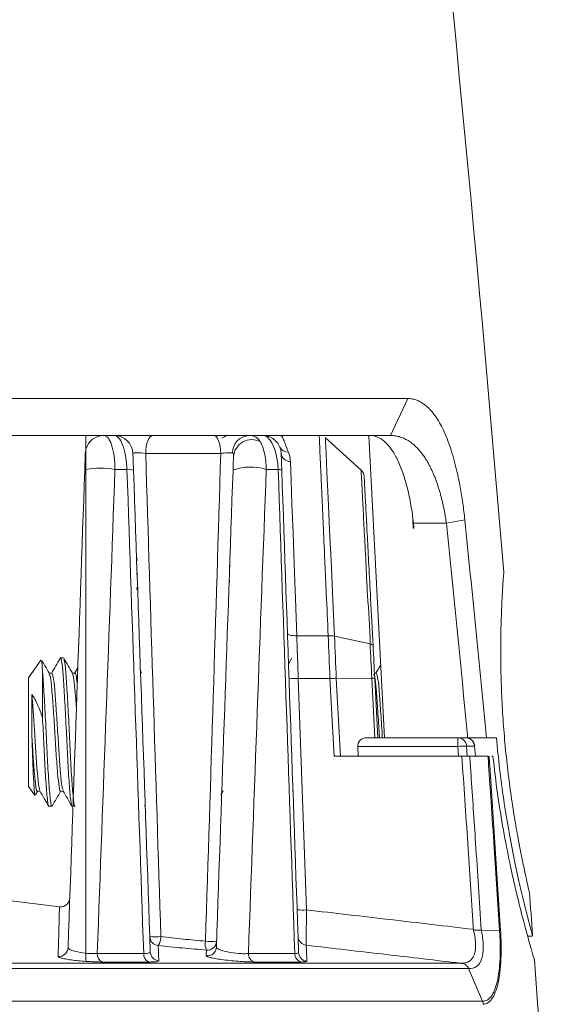
# Model space of a CAD drawing. Units: millimetres. Extents: x 3403 to 13746, y 735 to 5322.
# Drawn here: x 5074 to 5104, y 5170 to 5223 of the extents above; entities that cross this region are included whole.
import ezdxf

# ---------------------------------------------------------------- set-up
doc = ezdxf.new("R2010")
doc.units = ezdxf.units.MM

msp = doc.modelspace()

# ---------------------------------------------------------------- linework, layer by layer
at = {"color": 7, "linetype": 'Continuous', "lineweight": 15, "ltscale": 5}
for p, q in [((4999.009, 5202.658), (5095.237, 5202.658)), ((5095.237, 5202.658), (5094.297, 5200.667)), ((5094.297, 5200.667), (4999.949, 5200.667)), ((5093.136, 5200.647), (5093.989, 5184.367)), ((5092.731, 5198.798), (5090.779, 5200.555)), ((5077.86, 5199.869), (5077.839, 5199.702)), ((5085.148, 5199.702), (5081.098, 5199.702)), ((5080.086, 5198.839), (5079.44, 5198.839)), ((5088.246, 5198.839), (5087.6, 5198.839)), ((5097.325, 5195.929), (5095.544, 5195.929)), ((5095.572, 5195.667), (5095.544, 5195.929)), ((5098.314, 5196.115), (5097.325, 5195.929)), ((5095.522, 5195.667), (5095.572, 5195.667)), ((5080.623, 5194.06), (5080.623, 5193.96)), ((5080.634, 5193.948), (5080.651, 5193.939)), ((5080.623, 5193.26), (5080.623, 5193.16)), ((5085.596, 5193.539), (5085.613, 5193.549)), ((5085.623, 5193.56), (5085.623, 5193.66)), ((5080.632, 5193.15), (5080.649, 5193.14)), ((5085.623, 5192.76), (5085.623, 5192.86)), ((5080.623, 5192.46), (5080.623, 5192.36)), ((5080.631, 5192.35), (5080.648, 5192.34)), ((5089.246, 5189.867), (5090.944, 5189.867)), ((5093.205, 5189.42), (5091.286, 5189.836)), ((5075.442, 5188.544), (5074.782, 5187.601)), ((5076.659, 5188.667), (5076.502, 5188.667)), ((5088.983, 5188.648), (5088.804, 5188.339)), ((5075.528, 5185.455), (5075.528, 5188.009)), ((5076.034, 5187.855), (5075.888, 5187.855)), ((5077.284, 5187.855), (5077.138, 5187.855)), ((5077.436, 5188.135), (5077.26, 5187.832)), ((5080.896, 5187.841), (5080.773, 5188.054)), ((5093.534, 5187.855), (5093.44, 5187.855)), ((5074.782, 5181.733), (5074.782, 5187.601)), ((5089.33, 5187.566), (5089.766, 5175.08)), ((5091.037, 5187.566), (5089.33, 5187.566)), ((5091.257, 5183.367), (5091.037, 5187.566)), ((5093.3, 5187.571), (5091.382, 5187.566)), ((5091.382, 5187.566), (5091.602, 5183.367)), ((5093.468, 5184.367), (5093.3, 5187.571)), ((5093.456, 5187.56), (5093.623, 5184.367)), ((5074.959, 5184.41), (5074.959, 5186.692)), ((5093.01, 5184.367), (5093.989, 5184.367)), ((5098.47, 5184.367), (5093.989, 5184.367)), ((5097.931, 5183.893), (5097.931, 5184.367)), ((5099.482, 5184.367), (5098.47, 5184.367)), ((5099.482, 5184.367), (5100.021, 5184.367)), ((5092.536, 5183.893), (5092.563, 5183.367)), ((5097.931, 5183.893), (5092.536, 5183.893)), ((5097.967, 5183.367), (5097.931, 5183.893)), ((5098.412, 5183.907), (5098.449, 5183.367)), ((5098.837, 5183.907), (5098.412, 5183.907)), ((5098.9, 5183.367), (5098.837, 5183.907)), ((5091.257, 5183.367), (5098.157, 5183.367)), ((5098.582, 5183.367), (5099.567, 5183.367)), ((5099.765, 5183.367), (5099.831, 5183.367)), ((5074.782, 5181.733), (5075.113, 5181.26)), ((5075.149, 5181.282), (5075.272, 5181.494)), ((5075.252, 5181.479), (5075.398, 5181.479)), ((5076.502, 5181.479), (5076.648, 5181.479)), ((5085.148, 5181.279), (5085.271, 5181.492)), ((5089.013, 5181.479), (5089.021, 5181.492)), ((5075.877, 5180.667), (5076.034, 5180.667)), ((5081.034, 5180.684), (5081.049, 5180.735)), ((5076.449, 5175.249), (5073.689, 5175.591)), ((5100.188, 5173.974), (5099.202, 5173.994)), ((5101.702, 5173.667), (5101.969, 5173.667)), ((5078.486, 5172.727), (5080.989, 5172.727)), ((5086.64, 5172.727), (5089.143, 5172.727)), ((4996.115, 5172.2), (5098.131, 5172.2)), ((5081.269, 5172.268), (5078.746, 5172.268)), ((5089.49, 5172.268), (5086.967, 5172.268)), ((5098.522, 5171.909), (4995.724, 5171.909)), ((5099.269, 5170.155), (5098.522, 5171.91)), ((4994.977, 5170.155), (5099.269, 5170.155))]:
    msp.add_line(p, q, dxfattribs=at)
at = {"color": 7, "linetype": 'Continuous', "lineweight": 15, "ltscale": 5, "flags": 128}
for points in [[(5081.098, 5199.702), (5081.108, 5199.892), (5081.131, 5200.074), (5081.167, 5200.24), (5081.215, 5200.386), (5081.272, 5200.506), (5081.338, 5200.594), (5081.408, 5200.649), (5081.481, 5200.667)], [(5085.148, 5199.702), (5085.139, 5199.892), (5085.115, 5200.074), (5085.079, 5200.24), (5085.031, 5200.386), (5084.974, 5200.506), (5084.909, 5200.594), (5084.838, 5200.649), (5084.765, 5200.667)], [(5088.907, 5199.266), (5088.944, 5198.234), (5088.99, 5196.95), (5089.045, 5195.439), (5089.106, 5193.732), (5089.174, 5191.862), (5089.246, 5189.867)], [(5089.246, 5189.867), (5089.149, 5189.867), (5089.056, 5189.872), (5088.97, 5189.882), (5088.894, 5189.897), (5088.832, 5189.916), (5088.785, 5189.939), (5088.756, 5189.964), (5088.746, 5189.991)], [(5089.246, 5189.867), (5089.273, 5189.111), (5089.302, 5188.342), (5089.33, 5187.566)], [(5098.837, 5183.907), (5098.849, 5183.915), (5098.849, 5183.915)]]:
    msp.add_lwpolyline(points, dxfattribs=at)
at = {"color": 8, "linetype": 'Continuous', "lineweight": 15, "ltscale": 5, "flags": 128}
msp.add_lwpolyline([(5090.798, 5200.538), (5090.804, 5200.333), (5090.83, 5199.7), (5090.879, 5198.691), (5090.946, 5197.278), (5091.021, 5195.579), (5091.114, 5193.546), (5091.198, 5191.766), (5091.286, 5189.836), (5091.286, 5189.836), (5091.286, 5189.836)], dxfattribs=at)
at = {"color": 7, "linetype": 'Continuous', "lineweight": 15, "ltscale": 25}
for centre, radius, start, end in [((2908.099, 5009.667), 2200, 4.787655, 7.583959), ((5078.839, 5199.667), 1, 90, 164.9476), ((5079.407, 5199.667), 1, 2, 90), ((5086.723, 5199.728), 0.94, 93.4506, 180.3688), ((5087.407, 5199.667), 1, 2, 90), ((5086.826, 5199.447), 0.996, 63.0534, 174.894), ((5088.762, 5200.232), 0.468, 203.4367, 274.0816), ((5088.882, 5199.742), 0.477, 184.8206, 272.9669), ((5080.16, 5198.106), 0.737, 67.7403, 95.7733), ((5086.777, 5196.251), 2.716, 72.3545, 110.9149), ((5088.272, 5198.55), 0.29, 55.0239, 95.3118), ((5092.385, 5198.437), 0.5, 2.998, 43.7922), ((5089.122, 5189.963), 2.407, 263.0412, 274.9595), ((5097.923, 5183.877), 0.49, 3.4897, 89.1119), ((5098.351, 5183.867), 0.5, 5.5502, 90), ((5098.346, 5183.874), 0.493, 3.743, 89.3306), ((5098.281, 5179.963), 3.945, 88.0973, 95.1008), ((5076.503, 5175.746), 0.5, 264.5989, 357.9999), ((2908.099, 5009.667), 2200, 4.275993, 4.337031), ((5089.558, 5177.478), 2.407, 263.0411, 274.9599), ((5081.816, 5173.655), 0.499, 182.0802, 264.8176), ((5081.616, 5177.354), 3.728, 265.4062, 274.5938), ((5081.092, 5173.623), 0.822, 325.5988, 0.982), ((5089.816, 5173.671), 0.5, 182.0249, 263.494), ((5076.41, 5173.063), 0.499, 265.7982, 357.8461), ((5085.117, 5173.23), 0.809, 168.5516, 203.1721), ((5084.622, 5177.106), 3.728, 265.4119, 274.5881), ((5084.411, 5173.092), 0.499, 264.7135, 357.8914), ((5084.422, 5173.408), 0.499, 264.45, 357.9049), ((5078.945, 5172.683), 0.46, 174.4998, 244.3644), ((5081.445, 5172.69), 0.458, 175.3859, 247.316), ((5081.844, 5172.831), 0.499, 182.1064, 265.5154), ((5087.101, 5172.708), 0.461, 177.7261, 253.0913), ((5089.608, 5172.718), 0.465, 178.8706, 255.3014), ((5089.846, 5172.802), 0.499, 182.0645, 264.4121), ((2908.099, 5009.667), 2200, 3.585931, 4.242121)]:
    msp.add_arc(centre, radius, start, end, dxfattribs=at)
at = {"color": 8, "linetype": 'Continuous', "lineweight": 15, "ltscale": 25}
msp.add_arc((5078.669, 5194.455), 4.451, 80.0212, 100.3028, dxfattribs=at)
at = {"color": 7, "linetype": 'Continuous', "lineweight": 15, "ltscale": 25}
for centre, major_axis, ratio, start_param, end_param in [((5047.123, 4898.45), (0, 970.151), 0.052408, 5.023757, 5.024364), ((5093.064, 5183.867), (0.467, -0.278), 0.890395, 2.159932, 3.678369)]:
    msp.add_ellipse(centre, major_axis=major_axis, ratio=ratio, start_param=start_param, end_param=end_param, dxfattribs=at)
at = {"color": 7, "linetype": 'Continuous', "lineweight": 15, "ltscale": 5}
for points, knots in [([(5095.237, 5202.658), (5095.275, 5202.657), (5095.349, 5202.656), (5095.46, 5202.642), (5095.57, 5202.619), (5095.678, 5202.587), (5095.785, 5202.546), (5095.891, 5202.495), (5095.996, 5202.435), (5096.1, 5202.365), (5096.203, 5202.286), (5096.439, 5202.081), (5096.791, 5201.665), (5097.219, 5200.877), (5097.591, 5199.899), (5097.834, 5198.999), (5097.984, 5198.311), (5098.066, 5197.885), (5098.141, 5197.453), (5098.207, 5197.013), (5098.266, 5196.567), (5098.298, 5196.266), (5098.314, 5196.115)], [0, 0, 0, 0, 0.025393, 0.050666, 0.07585, 0.100973, 0.126065, 0.151156, 0.176275, 0.201453, 0.226718, 0.2521, 0.378571, 0.502664, 0.627292, 0.751593, 0.793841, 0.835491, 0.876735, 0.917767, 0.958788, 1, 1, 1, 1]), ([(5077.873, 5200.667), (5077.873, 5198.315), (5077.873, 5195.962), (5077.873, 5192.431), (5077.873, 5191.254), (5077.873, 5188.9), (5077.873, 5187.726), (5077.873, 5181.801), (5077.873, 5177.061), (5077.873, 5172.318)], [0, 0, 0, 0, 0.25, 0.25, 0.375, 0.375, 0.5, 0.5, 1, 1, 1, 1]), ([(5078.839, 5200.667), (5078.917, 5200.667), (5078.993, 5200.623), (5079.133, 5200.456), (5079.199, 5200.329), (5079.309, 5200.005), (5079.355, 5199.804), (5079.404, 5199.464), (5079.416, 5199.343), (5079.434, 5199.096), (5079.439, 5198.97), (5079.44, 5198.839)], [0, 0, 0, 0, 0.25, 0.25, 0.5, 0.5, 0.75, 0.75, 0.875, 0.875, 1, 1, 1, 1]), ([(5080.086, 5198.839), (5080.074, 5199.099), (5080.046, 5199.352), (5079.963, 5199.807), (5079.909, 5200.007), (5079.783, 5200.334), (5079.713, 5200.458), (5079.563, 5200.626), (5079.486, 5200.667), (5079.407, 5200.667)], [0, 0, 0, 0, 0.25, 0.25, 0.5, 0.5, 0.75, 0.75, 1, 1, 1, 1]), ([(5085.21, 5200.515), (5085.257, 5200.543), (5085.344, 5200.593), (5085.431, 5200.644), (5085.471, 5200.667)], [0, 0, 0, 0, 0.538746, 1, 1, 1, 1]), ([(5088.246, 5198.839), (5088.231, 5199.117), (5088.193, 5199.386), (5088.085, 5199.851), (5088.014, 5200.049), (5087.897, 5200.284), (5087.855, 5200.352), (5087.77, 5200.468), (5087.727, 5200.515), (5087.593, 5200.629), (5087.5, 5200.667), (5087.407, 5200.667)], [0, 0, 0, 0, 0.25, 0.25, 0.5, 0.5, 0.625, 0.625, 0.75, 0.75, 1, 1, 1, 1]), ([(5088.796, 5199.765), (5088.733, 5199.913), (5088.687, 5200.044), (5088.605, 5200.269), (5088.57, 5200.363), (5088.506, 5200.515), (5088.477, 5200.572), (5088.423, 5200.648), (5088.398, 5200.667), (5088.373, 5200.667)], [0, 0, 0, 0, 0.25, 0.25, 0.5, 0.5, 0.75, 0.75, 1, 1, 1, 1]), ([(5095.544, 5195.929), (5095.509, 5196.262), (5095.464, 5196.586), (5095.354, 5197.219), (5095.289, 5197.53), (5095.142, 5198.116), (5095.061, 5198.39), (5094.882, 5198.904), (5094.784, 5199.144), (5094.577, 5199.569), (5094.467, 5199.757), (5094.233, 5200.086), (5094.112, 5200.224), (5093.862, 5200.444), (5093.733, 5200.527), (5093.466, 5200.639), (5093.332, 5200.667), (5093.195, 5200.667)], [0, 0, 0, 0, 0.125, 0.125, 0.25, 0.25, 0.375, 0.375, 0.5, 0.5, 0.625, 0.625, 0.75, 0.75, 0.875, 0.875, 1, 1, 1, 1]), ([(5097.325, 5195.929), (5097.314, 5196.003), (5097.292, 5196.153), (5097.254, 5196.375), (5097.213, 5196.598), (5097.168, 5196.818), (5097.119, 5197.037), (5097.066, 5197.254), (5097.01, 5197.468), (5096.95, 5197.679), (5096.885, 5197.886), (5096.817, 5198.089), (5096.746, 5198.288), (5096.67, 5198.481), (5096.59, 5198.669), (5096.507, 5198.851), (5096.42, 5199.026), (5096.329, 5199.195), (5096.217, 5199.386), (5096.078, 5199.596), (5095.909, 5199.817), (5095.724, 5200.021), (5095.523, 5200.204), (5095.308, 5200.363), (5095.078, 5200.493), (5094.832, 5200.591), (5094.571, 5200.655), (5094.39, 5200.663), (5094.297, 5200.667)], [0, 0, 0, 0, 0.027501, 0.055145, 0.082938, 0.110889, 0.139003, 0.167289, 0.195752, 0.224399, 0.253237, 0.282273, 0.311511, 0.34096, 0.370623, 0.400509, 0.430621, 0.460966, 0.491549, 0.53924, 0.589088, 0.641117, 0.695345, 0.751789, 0.810464, 0.871383, 0.934558, 1, 1, 1, 1]), ([(5087.277, 5200.335), (5087.322, 5200.258), (5087.363, 5200.169), (5087.439, 5199.964), (5087.473, 5199.848), (5087.53, 5199.592), (5087.554, 5199.453), (5087.588, 5199.155), (5087.598, 5199), (5087.6, 5198.839)], [0, 0, 0, 0, 0.25, 0.25, 0.5, 0.5, 0.75, 0.75, 1, 1, 1, 1]), ([(5077.808, 5198.788), (5077.813, 5198.934), (5077.817, 5199.07), (5077.826, 5199.303), (5077.829, 5199.401), (5077.834, 5199.553), (5077.836, 5199.609), (5077.839, 5199.683), (5077.839, 5199.702), (5077.839, 5199.702)], [0, 0, 0, 0, 0.25, 0.25, 0.5, 0.5, 0.75, 0.75, 1, 1, 1, 1]), ([(5081.098, 5199.702), (5080.946, 5199.719), (5080.766, 5199.73), (5080.491, 5199.73), (5080.406, 5199.719), (5080.407, 5199.702)], [0, 0, 0, 0, 0.5, 0.5, 1, 1, 1, 1]), ([(5080.407, 5199.702), (5080.407, 5199.702), (5080.407, 5199.685), (5080.41, 5199.612), (5080.412, 5199.557), (5080.417, 5199.406), (5080.421, 5199.309), (5080.429, 5199.071), (5080.434, 5198.933), (5080.439, 5198.788)], [0, 0, 0, 0, 0.25, 0.25, 0.5, 0.5, 0.75, 0.75, 1, 1, 1, 1]), ([(5085.783, 5199.722), (5085.725, 5199.73), (5085.625, 5199.732), (5085.394, 5199.724), (5085.263, 5199.715), (5085.148, 5199.702)], [0, 0, 0, 0, 0.5, 0.5, 1, 1, 1, 1]), ([(5085.834, 5199.536), (5085.835, 5199.577), (5085.834, 5199.616), (5085.82, 5199.687), (5085.808, 5199.719), (5085.783, 5199.722)], [0, 0, 0, 0, 0.5, 0.5, 1, 1, 1, 1]), ([(5085.808, 5198.788), (5085.811, 5198.881), (5085.814, 5198.967), (5085.819, 5199.125), (5085.822, 5199.194), (5085.828, 5199.378), (5085.831, 5199.468), (5085.834, 5199.536)], [0, 0, 0, 0, 0.25, 0.25, 0.5, 0.5, 1, 1, 1, 1]), ([(5088.407, 5199.702), (5088.407, 5199.702), (5088.407, 5199.688), (5088.409, 5199.628), (5088.411, 5199.583), (5088.416, 5199.448), (5088.419, 5199.359), (5088.427, 5199.12), (5088.433, 5198.963), (5088.439, 5198.788)], [0, 0, 0, 0, 0.25, 0.25, 0.5, 0.5, 0.75, 0.75, 1, 1, 1, 1]), ([(5092.887, 5198.421), (5092.886, 5198.432), (5092.884, 5198.476), (5092.899, 5198.175), (5092.933, 5197.543), (5092.985, 5196.546), (5093.053, 5195.249), (5093.135, 5193.679), (5093.237, 5191.735), (5093.318, 5190.197), (5093.363, 5189.327)], [0, 0, 0, 0, 0.044699, 0.17505, 0.305419, 0.437622, 0.569803, 0.70011, 0.830423, 1, 1, 1, 1]), ([(5098.47, 5184.367), (5098.466, 5184.406), (5098.462, 5184.446), (5098.458, 5184.486), (5098.093, 5188.301), (5097.715, 5192.115), (5097.325, 5195.929)], [-0.00069489, -0.00069489, -0.00069489, -0.00069489, -0.00057558, -0.00057558, -0.00057558, 0.01093598, 0.01093598, 0.01093598, 0.01093598]), ([(5085.607, 5193.66), (5085.615, 5193.662), (5085.631, 5193.665), (5085.608, 5193.669), (5085.597, 5193.671)], [0, 0, 0, 0, 0.478424, 1, 1, 1, 1]), ([(5101.796, 5176.038), (5101.797, 5176.031), (5101.805, 5175.997), (5101.765, 5176.171), (5101.675, 5176.564), (5101.537, 5177.189), (5101.364, 5178.018), (5101.17, 5179.032), (5100.965, 5180.22), (5100.767, 5181.537), (5100.589, 5182.961), (5100.444, 5184.423), (5100.338, 5185.901), (5100.275, 5187.32), (5100.249, 5188.672), (5100.255, 5189.894), (5100.284, 5190.982), (5100.325, 5191.885), (5100.368, 5192.599), (5100.401, 5193.071), (5100.42, 5193.309), (5100.418, 5193.291), (5100.418, 5193.285)], [0, 0, 0, 0, 0.012265, 0.065756, 0.117195, 0.170085, 0.222279, 0.27592, 0.329292, 0.38419, 0.437889, 0.493185, 0.546155, 0.600704, 0.652981, 0.706773, 0.759114, 0.812951, 0.865664, 0.919902, 0.972667, 1, 1, 1, 1]), ([(5075.528, 5188.009), (5075.515, 5188.212), (5075.494, 5188.565), (5075.472, 5188.54), (5075.463, 5188.529)], [0, 0, 0, 0, 0.57799, 1, 1, 1, 1]), ([(5075.897, 5187.84), (5075.818, 5187.976), (5075.684, 5188.207), (5075.55, 5188.438), (5075.495, 5188.532)], [0, 0, 0, 0, 0.589386, 1, 1, 1, 1]), ([(5076.481, 5188.645), (5076.403, 5188.509), (5076.245, 5188.237), (5076.087, 5187.965), (5076.008, 5187.83)], [0, 0, 0, 0, 0.500198, 1, 1, 1, 1]), ([(5076.482, 5188.595), (5076.487, 5188.622), (5076.517, 5188.778), (5076.581, 5188.458), (5076.657, 5187.631), (5076.732, 5186.306), (5076.817, 5184.747), (5076.888, 5183.172), (5076.969, 5181.807), (5077.051, 5180.951), (5077.098, 5180.578), (5077.126, 5180.679), (5077.127, 5180.684)], [0, 0, 0, 0, 0.025587, 0.148764, 0.26879, 0.388816, 0.511993, 0.630298, 0.752407, 0.874515, 0.992821, 1, 1, 1, 1]), ([(5077.147, 5187.841), (5077.068, 5187.977), (5076.91, 5188.249), (5076.752, 5188.521), (5076.673, 5188.657)], [0, 0, 0, 0, 0.499772, 1, 1, 1, 1]), ([(5076.674, 5188.598), (5076.695, 5188.556), (5076.743, 5188.46), (5076.813, 5187.61), (5076.888, 5186.312), (5076.973, 5184.745), (5077.044, 5183.172), (5077.125, 5181.807), (5077.207, 5180.951), (5077.254, 5180.578), (5077.282, 5180.679), (5077.284, 5180.684)], [0, 0, 0, 0, 0.09875, 0.225828, 0.352906, 0.48332, 0.608576, 0.737859, 0.867142, 0.992399, 1, 1, 1, 1]), ([(5075.528, 5188.009), (5075.54, 5187.862), (5075.575, 5187.408), (5075.638, 5186.304), (5075.723, 5184.748), (5075.794, 5183.171), (5075.875, 5181.811), (5075.957, 5180.938), (5076.009, 5180.574), (5076.042, 5180.709), (5076.049, 5180.736)], [0, 0, 0, 0, 0.070434, 0.218405, 0.370258, 0.516107, 0.666644, 0.817182, 0.963031, 1, 1, 1, 1]), ([(5093.783, 5188.303), (5093.772, 5188.284), (5093.683, 5188.131), (5093.594, 5187.977), (5093.515, 5187.841)], [0, 0, 0, 0, 0.117372, 1, 1, 1, 1]), ([(5075.897, 5187.789), (5075.916, 5187.757), (5075.963, 5187.681), (5076.032, 5187.012), (5076.107, 5185.978), (5076.192, 5184.73), (5076.263, 5183.476), (5076.344, 5182.388), (5076.426, 5181.705), (5076.473, 5181.408), (5076.501, 5181.488), (5076.502, 5181.493)], [0, 0, 0, 0, 0.092901, 0.220802, 0.348703, 0.479971, 0.606034, 0.73616, 0.866287, 0.992349, 1, 1, 1, 1]), ([(5076.034, 5187.841), (5076.06, 5187.803), (5076.113, 5187.725), (5076.188, 5187.016), (5076.263, 5185.977), (5076.348, 5184.731), (5076.419, 5183.47), (5076.5, 5182.407), (5076.575, 5181.698), (5076.617, 5181.592), (5076.635, 5181.547)], [0, 0, 0, 0, 0.124814, 0.253954, 0.383093, 0.515632, 0.642915, 0.774302, 0.905688, 1, 1, 1, 1]), ([(5077.147, 5187.789), (5077.166, 5187.758), (5077.213, 5187.683), (5077.282, 5187), (5077.331, 5186.349), (5077.359, 5185.943), (5077.359, 5185.938)], [0, 0, 0, 0, 0.265874, 0.631014, 0.996154, 1, 1, 1, 1]), ([(5077.284, 5187.841), (5077.31, 5187.817), (5077.352, 5187.779), (5077.39, 5187.395), (5077.405, 5187.253)], [0, 0, 0, 0, 0.630451, 1, 1, 1, 1]), ([(5093.396, 5187.792), (5093.416, 5187.759), (5093.463, 5187.683), (5093.532, 5187.011), (5093.607, 5185.981), (5093.673, 5185.012), (5093.705, 5184.482), (5093.712, 5184.367)], [0, 0, 0, 0, 0.182191, 0.429187, 0.676183, 0.929682, 1, 1, 1, 1]), ([(5093.534, 5187.841), (5093.56, 5187.803), (5093.613, 5187.725), (5093.688, 5187.015), (5093.763, 5185.98), (5093.829, 5185.012), (5093.861, 5184.482), (5093.868, 5184.367)], [0, 0, 0, 0, 0.22595, 0.45973, 0.69351, 0.933444, 1, 1, 1, 1]), ([(5074.959, 5186.692), (5074.982, 5186.395), (5075.026, 5185.797), (5075.102, 5184.665), (5075.169, 5183.471), (5075.25, 5182.407), (5075.325, 5181.696), (5075.368, 5181.59), (5075.386, 5181.545)], [0, 0, 0, 0, 0.156697, 0.315304, 0.494769, 0.68002, 0.865271, 1, 1, 1, 1]), ([(5074.959, 5186.692), (5075.011, 5186.616), (5075.113, 5186.464), (5075.307, 5186.075), (5075.441, 5185.699), (5075.528, 5185.455)], [0, 0, 0, 0, 0.260615, 0.521221, 1, 1, 1, 1]), ([(5075.528, 5185.455), (5075.541, 5185.212), (5075.58, 5184.464), (5075.638, 5183.17), (5075.719, 5181.808), (5075.801, 5180.95), (5075.848, 5180.578), (5075.876, 5180.679), (5075.877, 5180.684)], [0, 0, 0, 0, 0.104378, 0.3215, 0.545601, 0.769702, 0.986824, 1, 1, 1, 1]), ([(5075.12, 5181.265), (5075.119, 5181.261), (5075.105, 5181.217), (5075.082, 5181.497), (5075.044, 5182.113), (5075.004, 5183.039), (5074.978, 5183.85), (5074.963, 5184.314), (5074.959, 5184.41)], [0, 0, 0, 0, 0.020029, 0.256595, 0.490481, 0.715902, 0.941299, 1, 1, 1, 1]), ([(5074.959, 5184.41), (5074.98, 5184.057), (5075.022, 5183.338), (5075.097, 5182.361), (5075.176, 5181.705), (5075.223, 5181.408), (5075.251, 5181.488), (5075.252, 5181.493)], [0, 0, 0, 0, 0.225806, 0.460599, 0.726633, 0.984358, 1, 1, 1, 1]), ([(5100.021, 5184.367), (5100.075, 5183.806), (5100.184, 5182.67), (5100.412, 5180.983), (5100.682, 5179.333), (5100.979, 5177.794), (5101.277, 5176.429), (5101.547, 5175.304), (5101.77, 5174.433), (5101.915, 5173.894), (5101.982, 5173.651), (5101.971, 5173.691), (5101.969, 5173.7)], [0, 0, 0, 0, 0.098994, 0.200445, 0.307848, 0.418267, 0.527427, 0.639756, 0.748636, 0.860864, 0.966484, 1, 1, 1, 1]), ([(5098.776, 5174.014), (5098.776, 5174.02), (5098.775, 5174.025), (5098.775, 5174.03), (5098.771, 5174.091), (5098.767, 5174.152), (5098.763, 5174.213), (5098.668, 5175.697), (5098.572, 5177.181), (5098.474, 5178.664), (5098.37, 5180.232), (5098.264, 5181.799), (5098.157, 5183.367)], [-0.000016206, -0.000016206, -0.000016206, -0.000016206, 0, 0, 0, 0.000183585, 0.000183585, 0.000183585, 0.00464996, 0.00464996, 0.00464996, 0.009369837, 0.009369837, 0.009369837, 0.009369837]), ([(5098.582, 5183.367), (5098.604, 5183.035), (5098.627, 5182.703), (5098.65, 5182.371), (5098.733, 5181.14), (5098.816, 5179.91), (5098.897, 5178.68), (5099.001, 5177.118), (5099.102, 5175.556), (5099.202, 5173.994)], [0, 0, 0, 0, 0.001, 0.001, 0.001, 0.004704193, 0.004704193, 0.004704193, 0.009406028, 0.009406028, 0.009406028, 0.009406028]), ([(5100.188, 5173.974), (5100.093, 5175.458), (5099.997, 5176.942), (5099.899, 5178.426), (5099.845, 5179.249), (5099.79, 5180.073), (5099.735, 5180.896), (5099.691, 5181.556), (5099.646, 5182.217), (5099.601, 5182.877), (5099.59, 5183.04), (5099.579, 5183.204), (5099.567, 5183.367)], [0, 0, 0, 0, 0.004467306, 0.004467306, 0.004467306, 0.006946999, 0.006946999, 0.006946999, 0.008934611, 0.008934611, 0.008934611, 0.009426695, 0.009426695, 0.009426695, 0.009426695]), ([(5099.627, 5183.367), (5099.638, 5183.202), (5099.649, 5183.038), (5099.661, 5182.873), (5099.762, 5181.39), (5099.861, 5179.906), (5099.959, 5178.422), (5100.057, 5176.938), (5100.153, 5175.454), (5100.247, 5173.97)], [0, 0, 0, 0, 0.000495504, 0.000495504, 0.000495504, 0.004962944, 0.004962944, 0.004962944, 0.009430385, 0.009430385, 0.009430385, 0.009430385]), ([(5099.831, 5183.367), (5099.91, 5182.689), (5100.071, 5181.312), (5100.39, 5179.373), (5100.741, 5177.569), (5101.101, 5175.974), (5101.444, 5174.606), (5101.736, 5173.533), (5101.949, 5172.79), (5102.065, 5172.4), (5102.064, 5172.403), (5102.064, 5172.403)], [0, 0, 0, 0, 0.113898, 0.231167, 0.345046, 0.462124, 0.577755, 0.696826, 0.810724, 0.928182, 1, 1, 1, 1]), ([(5075.384, 5181.503), (5075.463, 5181.367), (5075.621, 5181.095), (5075.778, 5180.824), (5075.857, 5180.688)], [0, 0, 0, 0, 0.499829, 1, 1, 1, 1]), ([(5076.048, 5180.677), (5076.127, 5180.813), (5076.285, 5181.085), (5076.443, 5181.357), (5076.522, 5181.493)], [0, 0, 0, 0, 0.500229, 1, 1, 1, 1]), ([(5076.634, 5181.504), (5076.712, 5181.368), (5076.87, 5181.096), (5077.028, 5180.824), (5077.107, 5180.688)], [0, 0, 0, 0, 0.499777, 1, 1, 1, 1]), ([(5089.766, 5175.08), (5089.766, 5174.832), (5089.765, 5174.589), (5089.764, 5174.253), (5089.764, 5174.143), (5089.763, 5173.941), (5089.763, 5173.846), (5089.762, 5173.672), (5089.762, 5173.592), (5089.761, 5173.453), (5089.761, 5173.394), (5089.76, 5173.243), (5089.76, 5173.186), (5089.759, 5173.174)], [0, 0, 0, 0, 0.25, 0.25, 0.375, 0.375, 0.5, 0.5, 0.625, 0.625, 0.75, 0.75, 1, 1, 1, 1]), ([(5089.766, 5175.08), (5091.282, 5174.906), (5092.797, 5174.73), (5094.312, 5174.553), (5095.796, 5174.38), (5097.279, 5174.206), (5098.763, 5174.032)], [0.00140208, 0.00140208, 0.00140208, 0.00140208, 0.005978948, 0.005978948, 0.005978948, 0.010459942, 0.010459942, 0.010459942, 0.010459942]), ([(5081.914, 5173.637), (5082.315, 5173.59), (5082.716, 5173.546), (5083.519, 5173.463), (5083.922, 5173.425), (5084.324, 5173.39)], [0, 0, 0, 0, 0.5, 0.5, 1, 1, 1, 1]), ([(5098.081, 5172.204), (5098.162, 5172.199), (5098.239, 5172.203), (5098.385, 5172.23), (5098.456, 5172.255), (5098.583, 5172.326), (5098.64, 5172.373), (5098.742, 5172.494), (5098.785, 5172.567), (5098.85, 5172.738), (5098.873, 5172.835), (5098.899, 5173.045), (5098.902, 5173.16), (5098.883, 5173.519), (5098.836, 5173.777), (5098.763, 5174.032)], [0, 0, 0, 0, 0.125, 0.125, 0.25, 0.25, 0.375, 0.375, 0.5, 0.5, 0.625, 0.625, 0.75, 0.75, 1, 1, 1, 1]), ([(5099.202, 5173.994), (5099.233, 5173.85), (5099.258, 5173.703), (5099.294, 5173.42), (5099.305, 5173.281), (5099.311, 5173.013), (5099.305, 5172.884), (5099.278, 5172.648), (5099.255, 5172.54), (5099.162, 5172.247), (5099.064, 5172.105), (5098.823, 5171.933), (5098.679, 5171.899), (5098.521, 5171.91)], [0, 0, 0, 0, 0.125, 0.125, 0.25, 0.25, 0.375, 0.375, 0.5, 0.5, 0.75, 0.75, 1, 1, 1, 1]), ([(5098.776, 5174.014), (5098.774, 5174.018), (5098.771, 5174.021), (5098.769, 5174.024), (5098.767, 5174.027), (5098.765, 5174.029), (5098.763, 5174.032)], [0, 0, 0, 0, 0.00001243124, 0.00001243124, 0.00001243124, 0.00002198664, 0.00002198664, 0.00002198664, 0.00002198664]), ([(5098.776, 5174.014), (5098.789, 5173.997), (5098.814, 5173.994), (5098.856, 5173.989), (5098.877, 5173.989), (5098.94, 5173.989), (5098.98, 5173.99), (5099.093, 5173.994), (5099.156, 5173.996), (5099.202, 5173.994)], [0, 0, 0, 0, 0.125, 0.125, 0.25, 0.25, 0.5, 0.5, 1, 1, 1, 1]), ([(5099.269, 5170.155), (5099.312, 5170.154), (5099.355, 5170.158), (5099.438, 5170.177), (5099.478, 5170.193), (5099.595, 5170.256), (5099.668, 5170.322), (5099.804, 5170.5), (5099.865, 5170.611), (5099.974, 5170.876), (5100.023, 5171.032), (5100.104, 5171.382), (5100.136, 5171.575), (5100.186, 5171.994), (5100.204, 5172.223), (5100.224, 5172.696), (5100.227, 5172.941), (5100.221, 5173.322), (5100.217, 5173.452), (5100.205, 5173.712), (5100.197, 5173.845), (5100.188, 5173.974)], [0, 0, 0, 0, 0.0625, 0.0625, 0.125, 0.125, 0.25, 0.25, 0.375, 0.375, 0.5, 0.5, 0.625, 0.625, 0.75, 0.75, 0.875, 0.875, 0.9375, 0.9375, 1, 1, 1, 1]), ([(5100.247, 5173.97), (5100.264, 5173.699), (5100.274, 5173.434), (5100.279, 5172.914), (5100.275, 5172.658), (5100.252, 5172.167), (5100.233, 5171.933), (5100.181, 5171.501), (5100.148, 5171.302), (5100.065, 5170.939), (5100.016, 5170.776), (5099.906, 5170.498), (5099.845, 5170.381), (5099.709, 5170.188), (5099.635, 5170.116), (5099.48, 5170.017), (5099.397, 5169.99), (5099.31, 5169.987)], [0, 0, 0, 0, 0.125, 0.125, 0.25, 0.25, 0.375, 0.375, 0.5, 0.5, 0.625, 0.625, 0.75, 0.75, 0.875, 0.875, 1, 1, 1, 1]), ([(5076.909, 5173.044), (5076.908, 5173.025), (5076.919, 5173.005), (5076.965, 5172.964), (5076.999, 5172.943), (5077.133, 5172.881), (5077.266, 5172.841), (5077.59, 5172.775), (5077.777, 5172.749), (5078.15, 5172.72), (5078.334, 5172.718), (5078.486, 5172.727)], [0, 0, 0, 0, 0.125, 0.125, 0.25, 0.25, 0.5, 0.5, 0.75, 0.75, 1, 1, 1, 1]), ([(5084.373, 5172.911), (5083.939, 5172.947), (5083.504, 5172.985), (5082.637, 5173.067), (5082.203, 5173.111), (5081.771, 5173.158)], [0, 0, 0, 0, 0.5, 0.5, 1, 1, 1, 1]), ([(5084.91, 5173.073), (5084.909, 5173.053), (5084.922, 5173.032), (5084.976, 5172.987), (5085.017, 5172.964), (5085.175, 5172.895), (5085.333, 5172.849), (5085.702, 5172.773), (5085.916, 5172.743), (5086.218, 5172.721), (5086.315, 5172.717), (5086.493, 5172.717), (5086.571, 5172.72), (5086.64, 5172.727)], [0, 0, 0, 0, 0.125, 0.125, 0.25, 0.25, 0.5, 0.5, 0.75, 0.75, 0.875, 0.875, 1, 1, 1, 1]), ([(5098.081, 5172.204), (5096.748, 5172.361), (5095.415, 5172.518), (5094.082, 5172.673), (5092.641, 5172.841), (5091.2, 5173.008), (5089.759, 5173.174)], [0.001175509, 0.001175509, 0.001175509, 0.001175509, 0.005202732, 0.005202732, 0.005202732, 0.009554216, 0.009554216, 0.009554216, 0.009554216]), ([(5078.746, 5172.268), (5078.52, 5172.268), (5078.249, 5172.277), (5077.696, 5172.313), (5077.416, 5172.339), (5077.051, 5172.385), (5076.939, 5172.402), (5076.742, 5172.435), (5076.655, 5172.453), (5076.516, 5172.487), (5076.462, 5172.504), (5076.391, 5172.536), (5076.373, 5172.551), (5076.373, 5172.565)], [0, 0, 0, 0, 0.25, 0.25, 0.5, 0.5, 0.625, 0.625, 0.75, 0.75, 0.875, 0.875, 1, 1, 1, 1]), ([(5080.989, 5172.727), (5081.046, 5172.727), (5081.097, 5172.73), (5081.186, 5172.738), (5081.224, 5172.744), (5081.316, 5172.766), (5081.347, 5172.787), (5081.346, 5172.812)], [0, 0, 0, 0, 0.25, 0.25, 0.5, 0.5, 1, 1, 1, 1]), ([(5086.967, 5172.268), (5086.864, 5172.268), (5086.747, 5172.27), (5086.485, 5172.281), (5086.342, 5172.29), (5085.898, 5172.322), (5085.58, 5172.353), (5085.163, 5172.406), (5085.031, 5172.424), (5084.801, 5172.462), (5084.699, 5172.481), (5084.535, 5172.517), (5084.471, 5172.535), (5084.386, 5172.567), (5084.364, 5172.582), (5084.365, 5172.595)], [0, 0, 0, 0, 0.125, 0.125, 0.25, 0.25, 0.5, 0.5, 0.625, 0.625, 0.75, 0.75, 0.875, 0.875, 1, 1, 1, 1]), ([(5084.365, 5172.595), (5084.365, 5172.622), (5084.366, 5172.65), (5084.367, 5172.678), (5084.369, 5172.758), (5084.371, 5172.836), (5084.373, 5172.911)], [0, 0, 0, 0, 0.001, 0.001, 0.001, 0.003910371, 0.003910371, 0.003910371, 0.003910371]), ([(5081.805, 5172.334), (5081.806, 5172.313), (5081.758, 5172.296), (5081.621, 5172.279), (5081.563, 5172.275), (5081.43, 5172.269), (5081.354, 5172.268), (5081.269, 5172.268)], [0, 0, 0, 0, 0.5, 0.5, 0.75, 0.75, 1, 1, 1, 1]), ([(5089.797, 5172.305), (5089.798, 5172.293), (5089.772, 5172.284), (5089.667, 5172.271), (5089.59, 5172.268), (5089.49, 5172.268)], [0, 0, 0, 0, 0.5, 0.5, 1, 1, 1, 1]), ([(5098.131, 5172.2), (5098.118, 5172.201), (5098.104, 5172.202), (5098.09, 5172.204), (5098.087, 5172.204), (5098.084, 5172.204), (5098.081, 5172.204)], [0, 0, 0, 0, 0.00005111719, 0.00005111719, 0.00005111719, 0.00006192996, 0.00006192996, 0.00006192996, 0.00006192996]), ([(5098.131, 5172.2), (5098.149, 5172.198), (5098.172, 5172.195), (5098.215, 5172.186), (5098.235, 5172.179), (5098.295, 5172.156), (5098.332, 5172.136), (5098.433, 5172.06), (5098.487, 5171.99), (5098.521, 5171.91)], [0, 0, 0, 0, 0.125, 0.125, 0.25, 0.25, 0.5, 0.5, 1, 1, 1, 1])]:
    msp.add_open_spline(points, degree=3, knots=knots, dxfattribs=at)
at = {"color": 8, "linetype": 'Continuous', "lineweight": 15, "ltscale": 5}
for points, knots in [([(5086.883, 5200.631), (5086.899, 5200.628), (5087.081, 5200.601), (5087.184, 5200.462), (5087.277, 5200.335)], [0, 0, 0, 0, 0.088202, 1, 1, 1, 1]), ([(5090.944, 5189.867), (5090.911, 5190.646), (5090.877, 5191.399), (5090.826, 5192.487), (5090.81, 5192.844), (5090.777, 5193.543), (5090.762, 5193.886), (5090.717, 5194.879), (5090.69, 5195.498), (5090.653, 5196.363), (5090.641, 5196.64), (5090.618, 5197.174), (5090.607, 5197.431), (5090.575, 5198.157), (5090.554, 5198.584), (5090.527, 5199.141), (5090.519, 5199.312), (5090.504, 5199.627), (5090.497, 5199.771), (5090.48, 5200.154), (5090.473, 5200.345), (5090.464, 5200.601), (5090.463, 5200.667), (5090.463, 5200.667)], [0, 0, 0, 0, 0.125, 0.125, 0.1875, 0.1875, 0.25, 0.25, 0.375, 0.375, 0.4375, 0.4375, 0.5, 0.5, 0.625, 0.625, 0.6875, 0.6875, 0.75, 0.75, 0.875, 0.875, 1, 1, 1, 1]), ([(5093.205, 5189.42), (5093.205, 5189.42), (5093.205, 5190.329), (5093.062, 5191.881), (5092.978, 5193.888), (5092.89, 5195.492), (5092.822, 5196.836), (5092.769, 5197.854), (5092.735, 5198.513), (5092.719, 5198.822), (5092.721, 5198.777), (5092.722, 5198.766)], [0, 0, 0, 0, 0.000003, 0.169503, 0.297896, 0.429862, 0.560015, 0.694079, 0.822496, 0.954504, 1, 1, 1, 1]), ([(5076.373, 5172.565), (5076.385, 5172.987), (5076.409, 5173.832), (5076.432, 5174.779), (5076.442, 5175.279), (5076.44, 5175.192), (5076.44, 5175.174)], [0, 0, 0, 0, 0.305752, 0.611477, 0.918453, 1, 1, 1, 1])]:
    msp.add_open_spline(points, degree=3, knots=knots, dxfattribs=at)
at = {"color": 7, "linetype": 'Continuous', "lineweight": 15, "ltscale": 5}
for points in [[(5081.098, 5199.702), (5081.365, 5191.015), (5081.638, 5182.327), (5081.914, 5173.637)], [(5084.324, 5173.39), (5084.603, 5182.162), (5084.879, 5190.933), (5085.148, 5199.702)], [(5088.796, 5199.765), (5088.858, 5199.617), (5088.9, 5199.451), (5088.907, 5199.266)], [(5076.909, 5173.044), (5077.209, 5181.637), (5077.508, 5190.219), (5077.808, 5198.788)], [(5079.44, 5198.839), (5079.122, 5190.148), (5078.804, 5181.443), (5078.486, 5172.727)], [(5080.989, 5172.727), (5080.687, 5181.436), (5080.386, 5190.14), (5080.086, 5198.839)], [(5080.439, 5198.788), (5080.741, 5190.135), (5081.043, 5181.476), (5081.346, 5172.812)], [(5084.91, 5173.073), (5085.21, 5181.67), (5085.509, 5190.244), (5085.808, 5198.788)], [(5087.6, 5198.839), (5087.28, 5190.165), (5086.96, 5181.456), (5086.64, 5172.727)], [(5089.143, 5172.727), (5088.842, 5181.439), (5088.543, 5190.144), (5088.246, 5198.839)], [(5088.439, 5198.788), (5088.741, 5190.128), (5089.044, 5181.46), (5089.347, 5172.784)], [(5098.314, 5196.115), (5098.715, 5192.2), (5099.104, 5188.284), (5099.482, 5184.367)], [(5091.286, 5189.839), (5091.194, 5189.86), (5091.07, 5189.869), (5090.944, 5189.864)], [(5091.037, 5187.566), (5091.006, 5188.345), (5090.974, 5189.119), (5090.944, 5189.867)], [(5091.286, 5189.836), (5091.317, 5189.098), (5091.349, 5188.334), (5091.382, 5187.566)], [(5093.3, 5187.571), (5093.268, 5188.197), (5093.236, 5188.819), (5093.205, 5189.42)], [(5093.205, 5189.42), (5093.303, 5189.399), (5093.361, 5189.365), (5093.363, 5189.327)], [(5093.363, 5189.327), (5093.393, 5188.752), (5093.424, 5188.159), (5093.456, 5187.56)], [(5091.038, 5187.562), (5091.164, 5187.567), (5091.29, 5187.57), (5091.381, 5187.569)], [(5093.3, 5187.571), (5093.398, 5187.571), (5093.455, 5187.567), (5093.456, 5187.56)], [(5098.157, 5183.367), (5098.328, 5183.367), (5098.492, 5183.367), (5098.582, 5183.367)], [(5100.188, 5173.974), (5100.215, 5173.973), (5100.235, 5173.972), (5100.247, 5173.97)], [(5081.771, 5173.158), (5081.782, 5172.903), (5081.793, 5172.625), (5081.805, 5172.334)], [(5089.759, 5173.174), (5089.769, 5172.952), (5089.782, 5172.654), (5089.797, 5172.305)], [(5089.143, 5172.727), (5089.278, 5172.731), (5089.348, 5172.752), (5089.347, 5172.784)], [(5099.269, 5170.155), (5099.292, 5170.102), (5099.306, 5170.045), (5099.31, 5169.987)]]:
    msp.add_open_spline(points, degree=3, dxfattribs=at)

doc.saveas('drawing.dxf')
